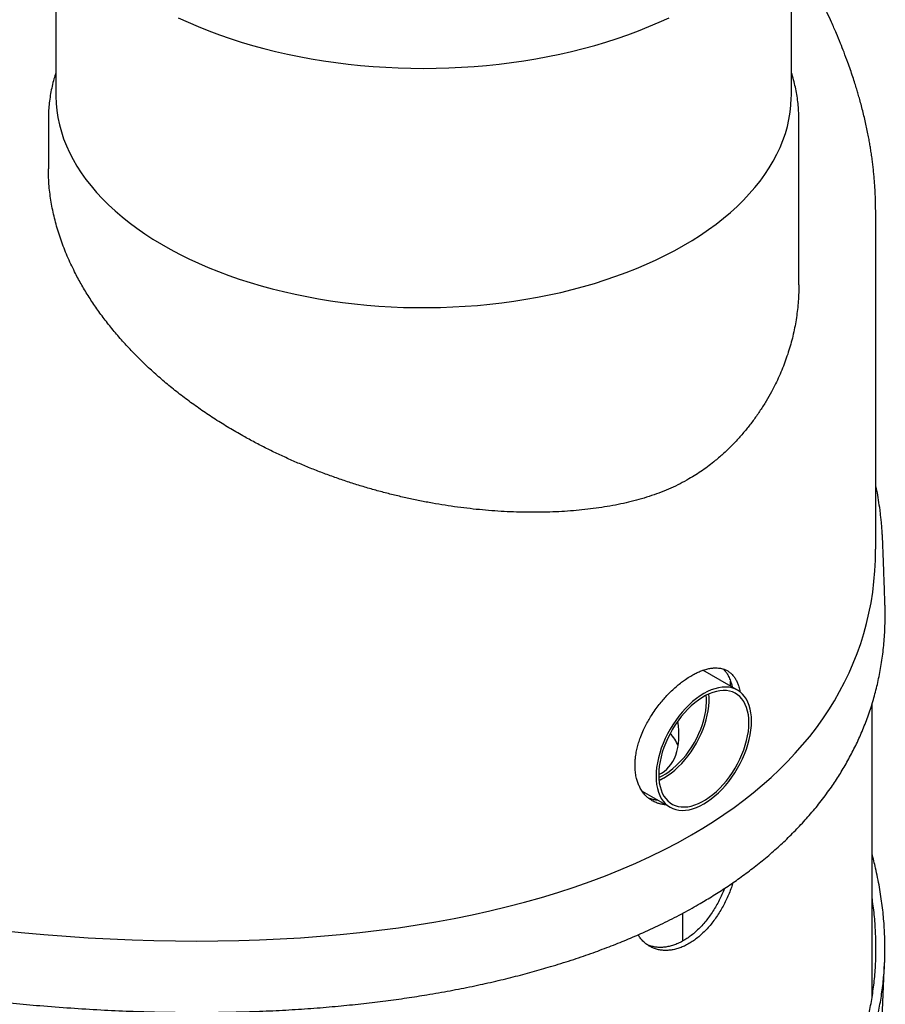
# Model space of a CAD drawing. Units: inches. Extents: x 0.3 to 10.6, y 0.4 to 8.2.
# Drawn here: x 2 to 2.6, y 2.4 to 3.1 of the extents above; entities that cross this region are included whole.
import ezdxf

# ---------------------------------------------------------------- set-up
doc = ezdxf.new("R2010")
doc.units = ezdxf.units.IN
doc.header["$MEASUREMENT"] = 0
doc.layers.add('4_IN', color=190, linetype='Continuous')

msp = doc.modelspace()

# ---------------------------------------------------------------- linework, layer by layer
at = {"color": 7, "linetype": 'Continuous', "lineweight": 25}
for p, q in [((2.02881, 3.1421), (2.02881, 3.02152)), ((2.51881, 3.02152), (2.51881, 3.1421)), ((2.02381, 3.00583), (2.02381, 2.97264)), ((2.52381, 2.89525), (2.52381, 3.00583)), ((2.57499, 2.71924), (2.57499, 2.9446)), ((2.47828, 2.6279), (2.47828, 2.63127)), ((2.57255, 2.42077), (2.57255, 2.61602)), ((2.5791, 2.40129), (2.58097, 2.4437))]:
    msp.add_line(p, q, dxfattribs=at)
at = {"color": 7, "linetype": 'Continuous', "lineweight": 25, "flags": 128}
for points in [[(2.11031, 3.07326), (2.11692, 3.07024), (2.12369, 3.06734), (2.13062, 3.06457), (2.13771, 3.06193), (2.14495, 3.05942), (2.15232, 3.05706), (2.15982, 3.05483), (2.16744, 3.05275), (2.17518, 3.05082), (2.18302, 3.04903), (2.19097, 3.04739), (2.19899, 3.0459), (2.2071, 3.04456), (2.21529, 3.04338), (2.22353, 3.04235), (2.23183, 3.04148), (2.24017, 3.04076), (2.24855, 3.04021), (2.25695, 3.03981), (2.26538, 3.03957), (2.27381, 3.03949), (2.28224, 3.03957), (2.29066, 3.03981), (2.29907, 3.04021), (2.30745, 3.04076), (2.31579, 3.04148), (2.32409, 3.04235), (2.33233, 3.04338), (2.34051, 3.04456), (2.34862, 3.0459), (2.35665, 3.04739), (2.36459, 3.04903), (2.37244, 3.05082), (2.38017, 3.05275), (2.3878, 3.05483), (2.3953, 3.05706), (2.40267, 3.05942), (2.4099, 3.06193), (2.41699, 3.06457), (2.42393, 3.06734), (2.4307, 3.07024), (2.43731, 3.07326)], [(2.02881, 3.02152), (2.02881, 3.02092), (2.02898, 3.01617), (2.02943, 3.01143), (2.03016, 3.00669), (2.03116, 3.00198), (2.03243, 2.99728), (2.03398, 2.99262), (2.0358, 2.98798), (2.03788, 2.98338), (2.04023, 2.97883), (2.04285, 2.97432), (2.04573, 2.96987), (2.04886, 2.96548), (2.05225, 2.96115), (2.05589, 2.95688), (2.05977, 2.95269), (2.0639, 2.94858), (2.06826, 2.94455), (2.07285, 2.94061), (2.07768, 2.93676), (2.08272, 2.933), (2.08798, 2.92935), (2.09345, 2.9258), (2.09912, 2.92235), (2.10499, 2.91902), (2.11105, 2.9158), (2.11729, 2.91271), (2.12371, 2.90973), (2.1303, 2.90689), (2.13705, 2.90417), (2.14396, 2.90158), (2.15101, 2.89913), (2.1582, 2.89682), (2.16552, 2.89465), (2.17297, 2.89262), (2.18053, 2.89074), (2.18819, 2.889), (2.19595, 2.88741), (2.2038, 2.88598), (2.21172, 2.8847), (2.21972, 2.88357), (2.22778, 2.8826), (2.23589, 2.88179), (2.24404, 2.88113), (2.25223, 2.88063), (2.26044, 2.88029), (2.26866, 2.88011), (2.2769, 2.88009), (2.28512, 2.88023), (2.29334, 2.88053), (2.30153, 2.88099), (2.30969, 2.88161), (2.31782, 2.88238), (2.32589, 2.88331), (2.3339, 2.8844), (2.34184, 2.88565), (2.34971, 2.88704), (2.3575, 2.88859), (2.36518, 2.89029), (2.37277, 2.89213), (2.38024, 2.89413), (2.3876, 2.89626), (2.39482, 2.89854), (2.40191, 2.90096), (2.40885, 2.90351), (2.41564, 2.90619), (2.42227, 2.90901), (2.42874, 2.91195), (2.43503, 2.91502), (2.44113, 2.9182), (2.44705, 2.92151)], [(2.44705, 2.92151), (2.45277, 2.92492), (2.45829, 2.92845), (2.4636, 2.93208), (2.4687, 2.93581), (2.47358, 2.93964), (2.47823, 2.94356), (2.48265, 2.94757), (2.48684, 2.95166), (2.49078, 2.95583), (2.49448, 2.96007), (2.49793, 2.96439), (2.50113, 2.96877), (2.50407, 2.97321), (2.50675, 2.9777), (2.50917, 2.98224), (2.51132, 2.98683), (2.51321, 2.99145), (2.51482, 2.99611), (2.51617, 3.0008), (2.51723, 3.00551), (2.51803, 3.01024), (2.51855, 3.01499), (2.51879, 3.01974), (2.51881, 3.02152)], [(2.47828, 2.63127), (2.47906, 2.6288), (2.47944, 2.62723)]]:
    msp.add_lwpolyline(points, dxfattribs=at)
at = {"color": 7, "linetype": 'Continuous', "lineweight": 25}
for start_param, end_param in [(3.299255, 5.875902), (5.875902, 6.440844)]:
    msp.add_ellipse((1.7859, 2.91358), major_axis=(0.77929, -0.25665), ratio=0.482939, start_param=start_param, end_param=end_param, dxfattribs=at)
for points, knots in [([(2.57499, 2.9446), (2.57498, 2.94655), (2.57495, 2.95028), (2.57476, 2.95539), (2.57453, 2.95979), (2.57425, 2.9638), (2.57393, 2.96763), (2.57357, 2.97131), (2.57315, 2.97495), (2.57268, 2.97869), (2.57215, 2.98246), (2.57159, 2.98603), (2.57102, 2.98947), (2.57037, 2.99307), (2.56959, 2.99706), (2.5687, 3.00133), (2.56771, 3.00572), (2.56665, 3.01013), (2.56555, 3.01444), (2.56444, 3.01851), (2.5634, 3.02219), (2.56232, 3.02581), (2.56114, 3.02966), (2.55974, 3.03397), (2.55817, 3.03861), (2.55624, 3.04408), (2.55403, 3.04996), (2.55148, 3.05643), (2.54871, 3.06309), (2.54575, 3.06982), (2.54283, 3.07616), (2.53995, 3.08217), (2.53689, 3.08831), (2.53378, 3.09431), (2.53087, 3.09971), (2.52826, 3.10442), (2.52559, 3.10912), (2.52271, 3.11406), (2.52042, 3.11791), (2.51907, 3.1201), (2.51881, 3.12053)], [0, 0, 0, 0, 0.029503, 0.056704, 0.081555, 0.104759, 0.126687, 0.147313, 0.167546, 0.188004, 0.209345, 0.228891, 0.246786, 0.266495, 0.288838, 0.313226, 0.337795, 0.362422, 0.387088, 0.410277, 0.430929, 0.449138, 0.47141, 0.496057, 0.522426, 0.550257, 0.589252, 0.623063, 0.661303, 0.703919, 0.739763, 0.771504, 0.808787, 0.847408, 0.876994, 0.904215, 0.930959, 0.960648, 0.992309, 1, 1, 1, 1]), ([(0.99068, 3.07193), (0.99064, 3.07124), (0.99038, 3.06686), (0.99049, 3.05865), (0.99102, 3.04717), (0.99223, 3.03528), (0.9941, 3.02299), (0.99649, 3.01123), (0.99926, 3.00007), (1.00231, 2.98954), (1.00586, 2.97876), (1.00995, 2.96772), (1.01459, 2.95644), (1.01981, 2.94491), (1.02563, 2.93313), (1.03206, 2.92112), (1.03914, 2.90888), (1.04684, 2.89649), (1.05516, 2.88396), (1.06411, 2.8713), (1.07375, 2.85845), (1.08417, 2.84534), (1.0954, 2.83197), (1.10746, 2.81837), (1.1203, 2.80463), (1.13394, 2.79076), (1.14829, 2.77687), (1.16334, 2.76297), (1.1791, 2.74909), (1.19564, 2.73517), (1.21308, 2.72113), (1.23143, 2.707), (1.2507, 2.69281), (1.27078, 2.67868), (1.29164, 2.66462), (1.31329, 2.65066), (1.33572, 2.63683), (1.35929, 2.62292), (1.38385, 2.60907), (1.40923, 2.59541), (1.43485, 2.58225), (1.46064, 2.5696), (1.48658, 2.55747), (1.51214, 2.54606), (1.53723, 2.53537), (1.56182, 2.52536), (1.58635, 2.51581), (1.61079, 2.50673), (1.6351, 2.49813), (1.65924, 2.48999), (1.68317, 2.48231), (1.70688, 2.47508), (1.73032, 2.46831), (1.75335, 2.46201), (1.77593, 2.45617), (1.79805, 2.45078), (1.81983, 2.44578), (1.84138, 2.44114), (1.86269, 2.43686), (1.88373, 2.43293), (1.90436, 2.42937), (1.92458, 2.42616), (1.94426, 2.4233), (1.96341, 2.42079), (1.98201, 2.41859), (2.0002, 2.41668), (2.01903, 2.41496), (2.03847, 2.41346), (2.05845, 2.41223), (2.07782, 2.41135), (2.0966, 2.41078), (2.1148, 2.41051), (2.13291, 2.41053), (2.15092, 2.41085), (2.16881, 2.41146), (2.18605, 2.41235), (2.20266, 2.4135), (2.21858, 2.41487), (2.23382, 2.41645), (2.2484, 2.41821), (2.26243, 2.42016), (2.27675, 2.42239), (2.29129, 2.42495), (2.30599, 2.42785), (2.32001, 2.43091), (2.33337, 2.43414), (2.34611, 2.4375), (2.35902, 2.44119), (2.37202, 2.44525), (2.38504, 2.44968), (2.39731, 2.45422), (2.40888, 2.45884), (2.42085, 2.464), (2.43307, 2.4697), (2.44539, 2.47598), (2.45618, 2.48195), (2.46581, 2.4877), (2.47462, 2.49333), (2.4834, 2.49933), (2.49209, 2.50573), (2.50068, 2.51254), (2.50894, 2.51966), (2.51688, 2.52707), (2.52447, 2.53478), (2.53183, 2.54296), (2.5389, 2.55162), (2.54526, 2.56027), (2.55094, 2.56884), (2.55598, 2.57729), (2.56069, 2.58615), (2.56504, 2.59544), (2.56898, 2.60516), (2.5724, 2.61512), (2.57528, 2.62532), (2.57764, 2.63576), (2.57946, 2.64663), (2.58073, 2.65795), (2.58131, 2.66934), (2.58142, 2.67791), (2.58117, 2.68254), (2.58112, 2.68348)], [0, 0, 0, 0, 0.001433, 0.009121, 0.017085, 0.025339, 0.033895, 0.042767, 0.049965, 0.057368, 0.06498, 0.072806, 0.080851, 0.089117, 0.097609, 0.106329, 0.115281, 0.12447, 0.133725, 0.143209, 0.152922, 0.162866, 0.173228, 0.183828, 0.194662, 0.205726, 0.217016, 0.228322, 0.239837, 0.251552, 0.263457, 0.27579, 0.288302, 0.300982, 0.313824, 0.326822, 0.339968, 0.353257, 0.367317, 0.381216, 0.394948, 0.408504, 0.421877, 0.435059, 0.447301, 0.459353, 0.471205, 0.482845, 0.494265, 0.505461, 0.516428, 0.527165, 0.537665, 0.547927, 0.557772, 0.567387, 0.576773, 0.585931, 0.59502, 0.603874, 0.612498, 0.620895, 0.629068, 0.63688, 0.644483, 0.651882, 0.65908, 0.667394, 0.675437, 0.683217, 0.690744, 0.698029, 0.705082, 0.712504, 0.719674, 0.726602, 0.7333, 0.739777, 0.745933, 0.751896, 0.757672, 0.763271, 0.769715, 0.77593, 0.781929, 0.787725, 0.793328, 0.79875, 0.805029, 0.811078, 0.81691, 0.82254, 0.827982, 0.834843, 0.841418, 0.847717, 0.852797, 0.858058, 0.863504, 0.86914, 0.874979, 0.881036, 0.88696, 0.893107, 0.899493, 0.906133, 0.913046, 0.919029, 0.925227, 0.931652, 0.938318, 0.945237, 0.952422, 0.959454, 0.966749, 0.974321, 0.982183, 0.990351, 0.998039, 1, 1, 1, 1]), ([(2.02881, 3.03669), (2.02836, 3.03527), (2.0274, 3.03225), (2.02623, 3.02757), (2.02524, 3.02267), (2.0245, 3.01777), (2.02403, 3.01286), (2.02381, 3.00887), (2.02383, 3.00652), (2.02384, 3.00581)], [0, 0, 0, 0, 0.140442, 0.299905, 0.458646, 0.616768, 0.774395, 0.93166, 1, 1, 1, 1]), ([(2.52378, 3.00575), (2.52379, 3.00632), (2.52382, 3.00852), (2.52362, 3.01236), (2.52318, 3.01725), (2.52247, 3.02212), (2.52153, 3.02698), (2.52031, 3.03181), (2.5194, 3.03506), (2.51882, 3.03669), (2.51881, 3.03672)], [0, 0, 0, 0, 0.054309, 0.210823, 0.36734, 0.524001, 0.68095, 0.838321, 0.99624, 1, 1, 1, 1]), ([(2.45058, 2.76594), (2.44862, 2.76484), (2.44468, 2.76265), (2.43853, 2.75975), (2.43221, 2.75713), (2.42569, 2.75479), (2.419, 2.75271), (2.41215, 2.75087), (2.40514, 2.74927), (2.39796, 2.74788), (2.39062, 2.7467), (2.38313, 2.74572), (2.37552, 2.74494), (2.36777, 2.74434), (2.35992, 2.74394), (2.35195, 2.74373), (2.34389, 2.74371), (2.33573, 2.74387), (2.32749, 2.74423), (2.31923, 2.74476), (2.31095, 2.74548), (2.30267, 2.74638), (2.29435, 2.74746), (2.28599, 2.74873), (2.27761, 2.75018), (2.26921, 2.75181), (2.2608, 2.75363), (2.25239, 2.75563), (2.244, 2.75781), (2.2356, 2.76019), (2.22722, 2.76275), (2.21886, 2.7655), (2.21056, 2.76843), (2.20231, 2.77155), (2.19413, 2.77484), (2.18603, 2.77832), (2.17802, 2.78196), (2.1701, 2.78579), (2.1623, 2.78978), (2.15399, 2.79428), (2.14523, 2.79933), (2.13608, 2.80497), (2.12717, 2.81086), (2.11852, 2.81697), (2.11015, 2.8233), (2.10207, 2.82984), (2.09431, 2.83659), (2.08689, 2.8435), (2.07984, 2.85057), (2.07316, 2.85778), (2.06685, 2.86515), (2.06091, 2.87266), (2.05537, 2.88031), (2.05023, 2.88808), (2.04551, 2.89595), (2.0408, 2.90472), (2.03627, 2.9144), (2.03213, 2.92499), (2.02879, 2.93566), (2.02627, 2.94638), (2.02459, 2.95712), (2.02387, 2.96588), (2.02384, 2.97103), (2.02383, 2.97264)], [0, 0, 0, 0, 0.013699, 0.027398, 0.041197, 0.054996, 0.06888, 0.082764, 0.096722, 0.11068, 0.124785, 0.138891, 0.153062, 0.167233, 0.181468, 0.195703, 0.210002, 0.224301, 0.238655, 0.253026, 0.267191, 0.281356, 0.295582, 0.309807, 0.324094, 0.338382, 0.35273, 0.367079, 0.381483, 0.395901, 0.410462, 0.425023, 0.439648, 0.454273, 0.468963, 0.483653, 0.498408, 0.513164, 0.527977, 0.542807, 0.561289, 0.579804, 0.598351, 0.616931, 0.635543, 0.654189, 0.672868, 0.69158, 0.710129, 0.728711, 0.747327, 0.765976, 0.784659, 0.803376, 0.822127, 0.840914, 0.86535, 0.889865, 0.91446, 0.939136, 0.963896, 0.988742, 1, 1, 1, 1]), ([(0.99926, 2.89933), (0.99842, 2.89648), (0.99656, 2.89017), (0.99435, 2.88021), (0.99251, 2.86933), (0.99125, 2.85801), (0.99062, 2.84661), (0.9906, 2.83515), (0.99117, 2.82367), (0.99236, 2.81178), (0.99423, 2.79948), (0.99661, 2.78773), (0.99938, 2.77657), (1.00242, 2.76604), (1.00597, 2.75526), (1.01005, 2.74423), (1.01468, 2.73295), (1.01989, 2.72142), (1.0257, 2.70965), (1.03213, 2.69765), (1.0392, 2.68541), (1.04688, 2.67303), (1.05519, 2.66051), (1.06413, 2.64786), (1.07376, 2.63502), (1.08416, 2.62192), (1.09537, 2.60857), (1.10742, 2.59499), (1.12024, 2.58126), (1.13386, 2.5674), (1.14819, 2.55353), (1.16322, 2.53965), (1.17896, 2.52578), (1.19547, 2.51188), (1.21289, 2.49785), (1.23121, 2.48374), (1.25046, 2.46957), (1.2705, 2.45546), (1.29134, 2.44142), (1.31296, 2.42749), (1.33535, 2.41367), (1.35889, 2.39978), (1.38341, 2.38595), (1.40876, 2.37231), (1.43434, 2.35917), (1.4601, 2.34654), (1.48601, 2.33442), (1.51153, 2.32303), (1.53659, 2.31236), (1.56114, 2.30236), (1.58565, 2.29282), (1.61006, 2.28376), (1.63434, 2.27517), (1.65845, 2.26704), (1.68236, 2.25937), (1.70604, 2.25216), (1.72946, 2.24539), (1.75246, 2.2391), (1.77502, 2.23327), (1.79712, 2.22789), (1.81889, 2.2229), (1.84043, 2.21827), (1.86172, 2.21399), (1.88274, 2.21007), (1.90337, 2.20651), (1.92358, 2.2033), (1.94325, 2.20045), (1.96239, 2.19794), (1.98099, 2.19574), (1.99917, 2.19384), (2.018, 2.19212), (2.03744, 2.19062), (2.05742, 2.1894), (2.0768, 2.18852), (2.09558, 2.18795), (2.11378, 2.18769), (2.1319, 2.18771), (2.14992, 2.18803), (2.16782, 2.18865), (2.18508, 2.18954), (2.20171, 2.19069), (2.21764, 2.19207), (2.23289, 2.19365), (2.24749, 2.19542), (2.26154, 2.19737), (2.27588, 2.19961), (2.29045, 2.20217), (2.30517, 2.20507), (2.31921, 2.20815), (2.3326, 2.21138), (2.34537, 2.21475), (2.3583, 2.21845), (2.37133, 2.22252), (2.38438, 2.22696), (2.39668, 2.23152), (2.40828, 2.23615), (2.42028, 2.24132), (2.43253, 2.24704), (2.44488, 2.25333), (2.45569, 2.25932), (2.46535, 2.26508), (2.47419, 2.27073), (2.48298, 2.27675), (2.4917, 2.28316), (2.50031, 2.28999), (2.5086, 2.29712), (2.51656, 2.30455), (2.52417, 2.31227), (2.53154, 2.32047), (2.53864, 2.32916), (2.54501, 2.33781), (2.5507, 2.3464), (2.55575, 2.35487), (2.56048, 2.36375), (2.56484, 2.37304), (2.56879, 2.38277), (2.57221, 2.39275), (2.57511, 2.40296), (2.57747, 2.41341), (2.5793, 2.42429), (2.58056, 2.43562), (2.58119, 2.44702), (2.58121, 2.45847), (2.58064, 2.46996), (2.57945, 2.48185), (2.57757, 2.49414), (2.57527, 2.50568), (2.57337, 2.51309), (2.57255, 2.51629)], [0, 0, 0, 0, 0.0055975, 0.0123979, 0.0194551, 0.0267822, 0.0343936, 0.0415561, 0.0489757, 0.0566639, 0.0646328, 0.0728946, 0.0795973, 0.08649, 0.0935769, 0.1008624, 0.1083509, 0.1160453, 0.1239487, 0.1320642, 0.1403954, 0.1489457, 0.1575574, 0.1663817, 0.175419, 0.1846702, 0.19431, 0.2041706, 0.2142484, 0.2245396, 0.2350412, 0.245557, 0.2562672, 0.2671629, 0.2782348, 0.2897052, 0.3013408, 0.3131336, 0.3250767, 0.337164, 0.3493896, 0.3617478, 0.3748223, 0.3877479, 0.400518, 0.4131253, 0.4255625, 0.4378213, 0.4492071, 0.460416, 0.4714387, 0.4822655, 0.4928877, 0.5033014, 0.5135034, 0.5234905, 0.5332589, 0.5428053, 0.5519649, 0.5609111, 0.5696445, 0.5781656, 0.5866236, 0.5948638, 0.6028899, 0.6107052, 0.6183128, 0.6255852, 0.6326635, 0.6395518, 0.6462542, 0.6539963, 0.6614866, 0.6687328, 0.6757446, 0.6825314, 0.689102, 0.6960186, 0.7027002, 0.7091575, 0.7154006, 0.721439, 0.7271791, 0.7327387, 0.7381258, 0.7433477, 0.7493583, 0.7551564, 0.760754, 0.7661621, 0.7713912, 0.7764509, 0.7823122, 0.7879583, 0.7934029, 0.7986593, 0.8037399, 0.8101452, 0.8162843, 0.8221661, 0.8269104, 0.8318226, 0.8369069, 0.8421692, 0.8476204, 0.8532746, 0.8588052, 0.8645432, 0.8705028, 0.8766995, 0.8831503, 0.8887327, 0.8945148, 0.9005084, 0.9067255, 0.9131776, 0.9198775, 0.9264337, 0.9332341, 0.9402913, 0.9476184, 0.9552298, 0.9623924, 0.9698119, 0.9775001, 0.985469, 0.9937308, 1, 1, 1, 1]), ([(2.52377, 2.89525), (2.52375, 2.89302), (2.52372, 2.8871), (2.52287, 2.87752), (2.52114, 2.86657), (2.51854, 2.8557), (2.51511, 2.84497), (2.51084, 2.83439), (2.50638, 2.82536), (2.50207, 2.8178), (2.49818, 2.81165), (2.49398, 2.80562), (2.48945, 2.79973), (2.48461, 2.794), (2.47945, 2.78846), (2.47398, 2.78315), (2.46744, 2.77746), (2.45975, 2.77153), (2.45364, 2.7678), (2.45058, 2.76594)], [0, 0, 0, 0, 0.044753, 0.118781, 0.193046, 0.267551, 0.342299, 0.417297, 0.492548, 0.539102, 0.585657, 0.632467, 0.679277, 0.726362, 0.773446, 0.820847, 0.868245, 0.933974, 1, 1, 1, 1]), ([(0.99926, 2.8732), (0.99903, 2.87192), (0.99816, 2.86692), (0.99726, 2.85801), (0.99661, 2.84672), (0.9966, 2.83537), (0.99716, 2.82399), (0.99834, 2.8122), (1.00019, 2.80001), (1.00256, 2.78834), (1.00531, 2.77727), (1.00832, 2.76682), (1.01185, 2.75611), (1.0159, 2.74516), (1.0205, 2.73395), (1.02568, 2.7225), (1.03145, 2.71081), (1.03784, 2.69888), (1.04487, 2.68672), (1.05251, 2.6744), (1.06077, 2.66195), (1.06966, 2.64937), (1.07924, 2.6366), (1.08959, 2.62357), (1.10074, 2.61029), (1.11273, 2.59677), (1.12549, 2.58311), (1.13905, 2.56932), (1.15331, 2.55551), (1.16828, 2.54169), (1.18394, 2.52788), (1.20039, 2.51404), (1.21773, 2.50008), (1.23597, 2.48603), (1.25514, 2.47191), (1.2751, 2.45786), (1.29585, 2.44388), (1.31738, 2.43), (1.33968, 2.41624), (1.36313, 2.4024), (1.38755, 2.38863), (1.4128, 2.37504), (1.43827, 2.36196), (1.46393, 2.34938), (1.48973, 2.33731), (1.51514, 2.32597), (1.5401, 2.31534), (1.56454, 2.30538), (1.58894, 2.29589), (1.61324, 2.28687), (1.63741, 2.27832), (1.66141, 2.27023), (1.68521, 2.26259), (1.70878, 2.25541), (1.73208, 2.24868), (1.75497, 2.24242), (1.77741, 2.23663), (1.79939, 2.23127), (1.82103, 2.22631), (1.84245, 2.2217), (1.86361, 2.21745), (1.88452, 2.21355), (1.90501, 2.21001), (1.92509, 2.20683), (1.94464, 2.20399), (1.96364, 2.2015), (1.98211, 2.19932), (2.00016, 2.19743), (2.01885, 2.19572), (2.03814, 2.19424), (2.05796, 2.19302), (2.07718, 2.19215), (2.0958, 2.19159), (2.11384, 2.19133), (2.13179, 2.19135), (2.14964, 2.19166), (2.16736, 2.19227), (2.18444, 2.19316), (2.20089, 2.1943), (2.21665, 2.19566), (2.23173, 2.19722), (2.24616, 2.19897), (2.26005, 2.2009), (2.27421, 2.20311), (2.28859, 2.20564), (2.30313, 2.2085), (2.31698, 2.21154), (2.33019, 2.21473), (2.34278, 2.21805), (2.35553, 2.2217), (2.36837, 2.22571), (2.38123, 2.23009), (2.39335, 2.23457), (2.40478, 2.23914), (2.41659, 2.24423), (2.42866, 2.24986), (2.44082, 2.25605), (2.45146, 2.26195), (2.46097, 2.26763), (2.46967, 2.27318), (2.47833, 2.27911), (2.48692, 2.28542), (2.4954, 2.29215), (2.50356, 2.29917), (2.5114, 2.30649), (2.5189, 2.31411), (2.52617, 2.32219), (2.53317, 2.33075), (2.53945, 2.33929), (2.54506, 2.34777), (2.55005, 2.35613), (2.55472, 2.36489), (2.55902, 2.37407), (2.56293, 2.38369), (2.56631, 2.39355), (2.56917, 2.40365), (2.57151, 2.41399), (2.57332, 2.42475), (2.57457, 2.43597), (2.57519, 2.44726), (2.57522, 2.45861), (2.57463, 2.46999), (2.57375, 2.47954), (2.57284, 2.48529), (2.57255, 2.48712)], [0, 0, 0, 0, 0.00261, 0.010192, 0.018072, 0.025489, 0.033175, 0.041143, 0.049404, 0.057971, 0.064923, 0.072075, 0.079429, 0.086991, 0.094766, 0.102756, 0.110965, 0.119395, 0.128052, 0.136937, 0.145888, 0.155061, 0.164457, 0.174076, 0.184102, 0.194358, 0.204841, 0.215547, 0.226473, 0.237415, 0.24856, 0.259899, 0.271422, 0.283361, 0.295472, 0.307747, 0.320179, 0.332761, 0.345488, 0.358354, 0.371965, 0.38542, 0.398713, 0.411837, 0.424782, 0.437542, 0.449392, 0.461057, 0.472528, 0.483794, 0.494847, 0.505681, 0.516294, 0.526682, 0.536842, 0.546769, 0.556293, 0.565594, 0.574672, 0.583528, 0.592317, 0.600878, 0.609215, 0.617331, 0.625231, 0.63278, 0.640127, 0.647274, 0.654228, 0.662257, 0.670024, 0.677535, 0.684801, 0.691831, 0.698635, 0.705796, 0.71271, 0.71939, 0.725847, 0.732089, 0.738021, 0.743765, 0.749328, 0.75472, 0.760923, 0.766905, 0.772679, 0.778255, 0.783645, 0.788859, 0.794897, 0.800712, 0.806318, 0.81173, 0.816959, 0.823553, 0.829872, 0.835923, 0.840804, 0.845859, 0.851093, 0.85651, 0.862121, 0.867943, 0.873638, 0.879548, 0.885689, 0.892075, 0.898726, 0.904484, 0.910449, 0.916635, 0.923054, 0.929718, 0.93664, 0.943417, 0.950449, 0.957749, 0.965331, 0.97321, 0.980628, 0.988314, 0.996281, 1, 1, 1, 1]), ([(0.99279, 2.78827), (0.99288, 2.78598), (0.99314, 2.77974), (0.99425, 2.76942), (0.99609, 2.75715), (0.99847, 2.74543), (1.00123, 2.73429), (1.00426, 2.72379), (1.0078, 2.71303), (1.01188, 2.70203), (1.0165, 2.69077), (1.0217, 2.67927), (1.0275, 2.66752), (1.03391, 2.65554), (1.04097, 2.64333), (1.04864, 2.63097), (1.05693, 2.61847), (1.06585, 2.60584), (1.07547, 2.59302), (1.08586, 2.57994), (1.09705, 2.56662), (1.10908, 2.55305), (1.12188, 2.53934), (1.13548, 2.52551), (1.14979, 2.51165), (1.1648, 2.49779), (1.18051, 2.48395), (1.19701, 2.47006), (1.2144, 2.45605), (1.2327, 2.44196), (1.25192, 2.42781), (1.27194, 2.41371), (1.29275, 2.3997), (1.31434, 2.38578), (1.33671, 2.37198), (1.36021, 2.35811), (1.38471, 2.34429), (1.41002, 2.33067), (1.43557, 2.31755), (1.4613, 2.30493), (1.48717, 2.29283), (1.51265, 2.28146), (1.53769, 2.27079), (1.56221, 2.26081), (1.58668, 2.25129), (1.61105, 2.24224), (1.6353, 2.23366), (1.65937, 2.22554), (1.68325, 2.21788), (1.7069, 2.21068), (1.73028, 2.20393), (1.75325, 2.19765), (1.77577, 2.19183), (1.79783, 2.18645), (1.81956, 2.18147), (1.84106, 2.17684), (1.86231, 2.17258), (1.8833, 2.16866), (1.90388, 2.16511), (1.92405, 2.16191), (1.94368, 2.15906), (1.96278, 2.15656), (1.98134, 2.15437), (1.99948, 2.15247), (2.01827, 2.15075), (2.03765, 2.14926), (2.05759, 2.14804), (2.07691, 2.14716), (2.09565, 2.14659), (2.1138, 2.14633), (2.13187, 2.14636), (2.14984, 2.14667), (2.16768, 2.14729), (2.18488, 2.14818), (2.20145, 2.14932), (2.21733, 2.1507), (2.23253, 2.15227), (2.24707, 2.15403), (2.26108, 2.15598), (2.27536, 2.15821), (2.28987, 2.16076), (2.30453, 2.16365), (2.31852, 2.16672), (2.33185, 2.16993), (2.34456, 2.17328), (2.35743, 2.17697), (2.3704, 2.18102), (2.38339, 2.18545), (2.39564, 2.18998), (2.40719, 2.19459), (2.41913, 2.19973), (2.43132, 2.20543), (2.44361, 2.21169), (2.45437, 2.21765), (2.46398, 2.22339), (2.47278, 2.229), (2.48153, 2.23499), (2.49021, 2.24137), (2.49878, 2.24817), (2.50703, 2.25527), (2.51495, 2.26266), (2.52252, 2.27035), (2.52986, 2.27851), (2.53693, 2.28716), (2.54327, 2.29578), (2.54894, 2.30433), (2.55397, 2.31277), (2.55868, 2.32161), (2.56302, 2.33087), (2.56696, 2.34057), (2.57037, 2.35051), (2.57325, 2.36069), (2.57561, 2.3711), (2.57742, 2.38194), (2.57861, 2.39206), (2.5789, 2.39856), (2.57903, 2.40129)], [0, 0, 0, 0, 0.004888, 0.013349, 0.02212, 0.031214, 0.038592, 0.046181, 0.053983, 0.062005, 0.070251, 0.078724, 0.087428, 0.096366, 0.105542, 0.11496, 0.124446, 0.134167, 0.144122, 0.154314, 0.164934, 0.175799, 0.186902, 0.198242, 0.209813, 0.2214, 0.233202, 0.245209, 0.25741, 0.27005, 0.282873, 0.295869, 0.309031, 0.322351, 0.335825, 0.349444, 0.363854, 0.378098, 0.392172, 0.406065, 0.419771, 0.433281, 0.445828, 0.45818, 0.470326, 0.482256, 0.493961, 0.505435, 0.516676, 0.52768, 0.538442, 0.548959, 0.55905, 0.568905, 0.578526, 0.587912, 0.597228, 0.606303, 0.615143, 0.623749, 0.632127, 0.640134, 0.647928, 0.655511, 0.66289, 0.671413, 0.679657, 0.687632, 0.695349, 0.702817, 0.710046, 0.717655, 0.725005, 0.732108, 0.738974, 0.745614, 0.751926, 0.758039, 0.763961, 0.769701, 0.776307, 0.78268, 0.788831, 0.794773, 0.800518, 0.806077, 0.812515, 0.818717, 0.824697, 0.83047, 0.83605, 0.843084, 0.849826, 0.856285, 0.861494, 0.866888, 0.872472, 0.878251, 0.884238, 0.890448, 0.896523, 0.902825, 0.909372, 0.91618, 0.923268, 0.929403, 0.935757, 0.942345, 0.949179, 0.956272, 0.963639, 0.970848, 0.978327, 0.986089, 0.994149, 1, 1, 1, 1]), ([(2.58118, 2.68348), (2.58111, 2.68528), (2.58099, 2.68865), (2.58081, 2.69339), (2.58066, 2.69748), (2.58054, 2.70094), (2.58043, 2.70387), (2.58027, 2.70831), (2.58011, 2.71246), (2.57997, 2.71632), (2.57991, 2.71801), (2.57986, 2.71941), (2.57981, 2.7206), (2.57978, 2.72157), (2.57973, 2.72287), (2.57965, 2.72463), (2.57954, 2.72685), (2.57941, 2.72933), (2.57923, 2.73207), (2.57899, 2.73509), (2.57869, 2.73833), (2.57832, 2.74169), (2.57776, 2.74624), (2.57695, 2.75182), (2.57599, 2.75757), (2.57526, 2.76108), (2.57499, 2.76241)], [0, 0, 0, 0, 0.058911, 0.110803, 0.155677, 0.193533, 0.224371, 0.251971, 0.339229, 0.360764, 0.378192, 0.39158, 0.40142, 0.409506, 0.418375, 0.439267, 0.464908, 0.495707, 0.532845, 0.575938, 0.62522, 0.678989, 0.732529, 0.836281, 0.937999, 1, 1, 1, 1]), ([(1.00452, 2.72231), (1.00462, 2.72183), (1.00484, 2.72079), (1.00519, 2.7192), (1.0056, 2.7174), (1.00607, 2.71534), (1.00661, 2.71302), (1.00727, 2.7103), (1.00798, 2.70749), (1.00871, 2.70468), (1.00935, 2.70228), (1.00989, 2.70029), (1.0104, 2.69845), (1.01095, 2.69653), (1.01157, 2.69439), (1.0122, 2.69223), (1.01279, 2.69027), (1.01334, 2.68847), (1.0139, 2.68667), (1.01452, 2.68472), (1.01522, 2.68256), (1.01595, 2.68035), (1.01728, 2.67636), (1.01949, 2.67002), (1.02241, 2.66219), (1.02567, 2.65394), (1.02903, 2.64586), (1.03263, 2.63771), (1.03646, 2.62943), (1.04049, 2.62113), (1.04509, 2.61212), (1.04969, 2.60352), (1.0545, 2.59492), (1.05916, 2.5869), (1.06368, 2.57943), (1.0678, 2.57281), (1.07174, 2.56667), (1.07517, 2.56146), (1.07811, 2.55707), (1.08061, 2.55341), (1.08309, 2.54982), (1.08543, 2.54649), (1.08774, 2.54324), (1.09012, 2.53993), (1.0925, 2.53667), (1.09478, 2.53359), (1.09707, 2.53053), (1.09952, 2.52729), (1.10206, 2.52398), (1.10497, 2.52022), (1.10836, 2.51591), (1.11231, 2.51099), (1.11578, 2.50673), (1.11858, 2.50335), (1.12054, 2.50101), (1.12223, 2.499), (1.1238, 2.49714), (1.12547, 2.49519), (1.12736, 2.49299), (1.12959, 2.49041), (1.13203, 2.48762), (1.13466, 2.48465), (1.13724, 2.48175), (1.13976, 2.47896), (1.14226, 2.47621), (1.14471, 2.47354), (1.1471, 2.47096), (1.14919, 2.46872), (1.15114, 2.46665), (1.15312, 2.46456), (1.15532, 2.46225), (1.1578, 2.45967), (1.16051, 2.45688), (1.16344, 2.45388), (1.16648, 2.45081), (1.1696, 2.44769), (1.17267, 2.44465), (1.17565, 2.44172), (1.17864, 2.43882), (1.18161, 2.43596), (1.1846, 2.43311), (1.18739, 2.43047), (1.18991, 2.42811), (1.19207, 2.4261), (1.19399, 2.42431), (1.19591, 2.42254), (1.198, 2.42063), (1.20032, 2.41852), (1.20285, 2.41624), (1.20565, 2.41372), (1.20871, 2.411), (1.21186, 2.40822), (1.21486, 2.4056), (1.2176, 2.40322), (1.22018, 2.401), (1.22275, 2.3988), (1.22534, 2.3966), (1.22793, 2.39441), (1.23064, 2.39214), (1.23365, 2.38963), (1.23722, 2.38668), (1.24103, 2.38356), (1.2447, 2.38059), (1.24781, 2.3781), (1.25044, 2.376), (1.25251, 2.37436), (1.25424, 2.373), (1.25591, 2.37168), (1.25799, 2.37005), (1.26046, 2.36813), (1.26314, 2.36605), (1.26585, 2.36397), (1.26845, 2.36198), (1.27084, 2.36016), (1.27287, 2.35863), (1.27453, 2.35738), (1.27597, 2.3563), (1.2774, 2.35523), (1.27946, 2.35369), (1.28234, 2.35156), (1.28614, 2.34877), (1.29053, 2.34557), (1.29544, 2.34203), (1.30062, 2.33834), (1.30574, 2.33473), (1.3105, 2.33141), (1.31484, 2.32842), (1.31875, 2.32574), (1.32238, 2.32328), (1.32583, 2.32095), (1.32926, 2.31866), (1.3328, 2.31631), (1.33669, 2.31374), (1.34103, 2.31091), (1.34577, 2.30784), (1.35077, 2.30464), (1.35599, 2.30133), (1.36143, 2.29791), (1.36691, 2.29452), (1.37233, 2.2912), (1.37739, 2.28812), (1.38209, 2.2853), (1.38632, 2.28278), (1.3903, 2.28043), (1.3947, 2.27785), (1.39989, 2.27484), (1.40603, 2.27132), (1.41274, 2.26752), (1.41993, 2.26351), (1.42758, 2.25929), (1.43557, 2.25496), (1.44253, 2.25125), (1.44828, 2.24822), (1.45277, 2.24587), (1.4572, 2.24358), (1.46145, 2.2414), (1.46538, 2.23939), (1.46889, 2.23762), (1.47202, 2.23605), (1.4751, 2.23451), (1.47847, 2.23284), (1.48239, 2.2309), (1.48679, 2.22875), (1.49143, 2.2265), (1.4961, 2.22426), (1.50073, 2.22205), (1.50529, 2.2199), (1.50933, 2.21801), (1.51267, 2.21646), (1.51514, 2.21532), (1.51705, 2.21445), (1.5184, 2.21382), (1.5197, 2.21323), (1.5212, 2.21255), (1.52379, 2.21137), (1.52744, 2.20972), (1.53215, 2.20761), (1.53743, 2.20527), (1.54322, 2.20273), (1.54969, 2.19992), (1.55688, 2.19685), (1.56477, 2.19352), (1.57339, 2.18995), (1.58274, 2.18615), (1.59287, 2.18211), (1.604, 2.17777), (1.61617, 2.17314), (1.62941, 2.16823), (1.64354, 2.16315), (1.65858, 2.15792), (1.67453, 2.15256), (1.69138, 2.14712), (1.7078, 2.14202), (1.72366, 2.1373), (1.73881, 2.13296), (1.75452, 2.12864), (1.77077, 2.12435), (1.78757, 2.12013), (1.8048, 2.11602), (1.82207, 2.11212), (1.83896, 2.10852), (1.85512, 2.10527), (1.87054, 2.10235), (1.88522, 2.09974), (1.89916, 2.09741), (1.91236, 2.09534), (1.92518, 2.09346), (1.9376, 2.09176), (1.94957, 2.09025), (1.96065, 2.08895), (1.97087, 2.08784), (1.98025, 2.08689), (1.9888, 2.08609), (1.99653, 2.08542), (2.00339, 2.08487), (2.00941, 2.08442), (2.0149, 2.08403), (2.02027, 2.08368), (2.02595, 2.08333), (2.03199, 2.08299), (2.03841, 2.08267), (2.04372, 2.08243), (2.04789, 2.08226), (2.05098, 2.08214), (2.05456, 2.08202), (2.05882, 2.08188), (2.06362, 2.08175), (2.06876, 2.08163), (2.074, 2.08154), (2.07888, 2.08147), (2.0834, 2.08143), (2.08735, 2.08141), (2.09089, 2.0814), (2.09352, 2.08141), (2.09537, 2.08142), (2.09681, 2.08142), (2.09857, 2.08143), (2.10094, 2.08145), (2.10389, 2.08149), (2.10856, 2.08155), (2.11445, 2.08167), (2.12095, 2.08184), (2.12648, 2.08202), (2.1311, 2.08219), (2.1351, 2.08236), (2.13811, 2.0825), (2.14028, 2.08261), (2.14175, 2.08268), (2.14302, 2.08275), (2.14427, 2.08281), (2.14587, 2.0829), (2.14821, 2.08303), (2.1523, 2.08327), (2.15753, 2.08361), (2.16327, 2.08402), (2.16786, 2.08438), (2.17151, 2.08468), (2.1744, 2.08492), (2.177, 2.08515), (2.1795, 2.08538), (2.1822, 2.08564), (2.18544, 2.08595), (2.18914, 2.08633), (2.19304, 2.08675), (2.19712, 2.0872), (2.20122, 2.08768), (2.20521, 2.08817), (2.20878, 2.08862), (2.2123, 2.08908), (2.21622, 2.08961), (2.22046, 2.09021), (2.22472, 2.09083), (2.22872, 2.09144), (2.23251, 2.09203), (2.23599, 2.0926), (2.2391, 2.09312), (2.24214, 2.09364), (2.24561, 2.09424), (2.24969, 2.09498), (2.25413, 2.09581), (2.25852, 2.09666), (2.26271, 2.0975), (2.26723, 2.09843), (2.27255, 2.09956), (2.2787, 2.10093), (2.28494, 2.10238), (2.29073, 2.10379), (2.29603, 2.10513), (2.3022, 2.10674), (2.30937, 2.10869), (2.31629, 2.11068), (2.32195, 2.11238), (2.32665, 2.11383), (2.3321, 2.11557), (2.33813, 2.11756), (2.3443, 2.11968), (2.35014, 2.12177), (2.356, 2.12393), (2.3614, 2.12601), (2.36621, 2.12791), (2.37009, 2.12949), (2.37364, 2.13097), (2.37705, 2.13241), (2.38039, 2.13386), (2.38334, 2.13517), (2.38591, 2.13633), (2.38832, 2.13743), (2.39104, 2.13869), (2.39398, 2.14008), (2.39686, 2.14147), (2.39957, 2.1428), (2.40228, 2.14415), (2.40514, 2.1456), (2.40801, 2.14708), (2.41061, 2.14845), (2.41297, 2.14971), (2.41556, 2.15112), (2.4186, 2.1528), (2.42194, 2.15469), (2.42516, 2.15655), (2.42916, 2.15891), (2.43433, 2.16205), (2.4415, 2.16659), (2.44891, 2.17155), (2.45629, 2.17677), (2.46281, 2.18161), (2.46903, 2.18647), (2.47466, 2.19108), (2.47949, 2.1952), (2.48394, 2.19915), (2.48814, 2.20301), (2.49231, 2.20699), (2.49644, 2.21109), (2.49972, 2.21446), (2.50237, 2.21728), (2.50439, 2.21946), (2.50654, 2.22185), (2.50858, 2.22415), (2.51029, 2.22613), (2.51184, 2.22796), (2.51346, 2.22989), (2.51512, 2.2319), (2.51656, 2.2337), (2.51769, 2.23512), (2.51874, 2.23646), (2.51996, 2.23804), (2.52139, 2.23992), (2.52285, 2.24187), (2.52415, 2.24365), (2.52534, 2.24529), (2.52655, 2.247), (2.52788, 2.2489), (2.52943, 2.25116), (2.53103, 2.25355), (2.53262, 2.25599), (2.53409, 2.25829), (2.5355, 2.26056), (2.53708, 2.26314), (2.53886, 2.26615), (2.54099, 2.26986), (2.5432, 2.27388), (2.54536, 2.27797), (2.54753, 2.28227), (2.54951, 2.2864), (2.55174, 2.29124), (2.55396, 2.29635), (2.55599, 2.30136), (2.55784, 2.30617), (2.55959, 2.31098), (2.56124, 2.31584), (2.56271, 2.32047), (2.56385, 2.3243), (2.56487, 2.32788), (2.56578, 2.33125), (2.56662, 2.33456), (2.56738, 2.3377), (2.56792, 2.34002), (2.56835, 2.34196), (2.56872, 2.34366), (2.56903, 2.34515), (2.56922, 2.34609), (2.56927, 2.34635)], [0, 0, 0, 0, 0.000865, 0.001883, 0.002865, 0.004121, 0.005626, 0.007079, 0.009082, 0.010756, 0.012219, 0.013495, 0.014428, 0.015612, 0.017033, 0.0184, 0.019607, 0.020671, 0.021751, 0.022969, 0.024324, 0.025793, 0.027114, 0.031824, 0.03777, 0.042044, 0.047673, 0.053412, 0.058004, 0.06401, 0.069958, 0.07613, 0.081491, 0.087604, 0.092721, 0.097104, 0.101538, 0.105741, 0.108216, 0.110961, 0.113631, 0.115972, 0.118192, 0.120733, 0.123203, 0.125352, 0.12751, 0.129978, 0.13254, 0.134896, 0.138372, 0.142221, 0.14601, 0.148078, 0.14992, 0.151354, 0.152685, 0.154185, 0.155853, 0.157781, 0.160151, 0.162326, 0.16472, 0.166921, 0.168884, 0.171191, 0.173232, 0.174991, 0.176513, 0.178165, 0.179988, 0.182046, 0.184355, 0.186721, 0.189293, 0.191803, 0.194327, 0.196732, 0.198999, 0.201474, 0.203829, 0.206066, 0.208052, 0.209745, 0.211112, 0.212539, 0.214207, 0.215947, 0.217886, 0.220022, 0.222353, 0.224853, 0.227155, 0.229109, 0.231011, 0.232925, 0.234846, 0.236753, 0.238655, 0.240818, 0.243368, 0.246464, 0.249106, 0.251297, 0.253159, 0.254752, 0.255725, 0.256833, 0.25831, 0.260146, 0.262069, 0.263972, 0.265856, 0.267535, 0.268961, 0.270097, 0.270987, 0.271952, 0.273059, 0.275273, 0.277888, 0.280885, 0.284264, 0.287901, 0.291371, 0.294592, 0.297444, 0.300029, 0.302357, 0.30463, 0.306849, 0.309098, 0.311552, 0.314462, 0.317533, 0.320743, 0.324088, 0.327556, 0.331134, 0.334501, 0.33779, 0.34067, 0.343297, 0.345697, 0.348071, 0.351473, 0.355275, 0.359371, 0.363742, 0.368363, 0.373227, 0.378131, 0.380821, 0.383477, 0.386097, 0.388651, 0.390975, 0.393009, 0.394797, 0.396456, 0.398388, 0.400678, 0.403286, 0.406014, 0.408704, 0.411356, 0.41397, 0.416528, 0.418261, 0.419666, 0.420743, 0.421493, 0.421971, 0.42294, 0.424049, 0.426375, 0.429142, 0.432039, 0.435299, 0.438918, 0.442915, 0.447337, 0.452095, 0.457261, 0.462833, 0.468805, 0.475515, 0.482658, 0.490228, 0.498217, 0.506616, 0.515417, 0.524609, 0.532099, 0.539817, 0.547758, 0.555914, 0.564279, 0.572844, 0.58146, 0.589689, 0.597508, 0.604923, 0.611942, 0.618572, 0.624821, 0.630696, 0.636735, 0.642337, 0.647513, 0.65227, 0.656615, 0.660602, 0.66418, 0.667357, 0.670136, 0.672544, 0.674981, 0.677606, 0.680414, 0.683361, 0.686488, 0.68777, 0.689121, 0.69076, 0.69272, 0.694996, 0.697392, 0.699799, 0.702216, 0.704122, 0.706014, 0.707658, 0.708987, 0.709639, 0.710199, 0.710971, 0.712057, 0.713456, 0.71503, 0.718477, 0.72154, 0.723953, 0.726068, 0.727892, 0.72944, 0.730201, 0.730872, 0.731455, 0.731948, 0.73258, 0.733652, 0.735164, 0.738198, 0.740827, 0.743055, 0.744511, 0.745833, 0.747028, 0.748094, 0.749267, 0.750754, 0.752547, 0.754366, 0.756132, 0.758164, 0.760033, 0.761634, 0.763096, 0.764902, 0.767057, 0.768967, 0.770816, 0.772606, 0.774239, 0.775659, 0.776938, 0.778472, 0.780512, 0.782635, 0.784687, 0.786665, 0.788521, 0.791046, 0.794162, 0.797234, 0.799901, 0.802411, 0.804815, 0.808741, 0.812741, 0.814838, 0.816998, 0.819602, 0.82284, 0.825905, 0.828773, 0.831576, 0.834716, 0.836963, 0.838919, 0.840672, 0.842428, 0.844196, 0.845881, 0.847051, 0.848231, 0.849684, 0.851353, 0.852909, 0.854306, 0.855713, 0.857283, 0.858954, 0.860394, 0.861568, 0.862851, 0.864697, 0.866631, 0.868476, 0.870163, 0.873464, 0.877407, 0.882763, 0.886789, 0.890985, 0.895089, 0.898795, 0.902146, 0.904855, 0.908015, 0.911007, 0.913859, 0.917144, 0.918432, 0.919969, 0.921847, 0.923544, 0.92488, 0.925996, 0.927366, 0.928927, 0.930204, 0.9311, 0.931866, 0.932943, 0.934325, 0.935697, 0.936899, 0.937915, 0.938999, 0.940293, 0.941702, 0.943486, 0.945007, 0.94649, 0.947983, 0.949409, 0.951489, 0.953772, 0.956498, 0.959135, 0.961433, 0.964339, 0.967003, 0.970466, 0.973686, 0.976132, 0.979183, 0.982339, 0.984739, 0.987407, 0.989183, 0.991084, 0.993346, 0.994997, 0.996583, 0.997406, 0.998377, 0.999553, 1, 1, 1, 1]), ([(2.43515, 2.54888), (2.43488, 2.54889), (2.43375, 2.54893), (2.43185, 2.5493), (2.42926, 2.55003), (2.42677, 2.55115), (2.42446, 2.5526), (2.42249, 2.55422), (2.42062, 2.55619), (2.41893, 2.5585), (2.4175, 2.56112), (2.41643, 2.56373), (2.41556, 2.56668), (2.41496, 2.56984), (2.41466, 2.57322), (2.41464, 2.57648), (2.41489, 2.58002), (2.41543, 2.58373), (2.41628, 2.58749), (2.4173, 2.59102), (2.41862, 2.59476), (2.42023, 2.59858), (2.42209, 2.60236), (2.42401, 2.60582), (2.42622, 2.6094), (2.42867, 2.61296), (2.43133, 2.61643), (2.43389, 2.61948), (2.4367, 2.62254), (2.43963, 2.62543), (2.44269, 2.62816), (2.44555, 2.63046), (2.44856, 2.63266), (2.45159, 2.6346), (2.45463, 2.63628), (2.45739, 2.63758), (2.46024, 2.63868), (2.46307, 2.6395), (2.46577, 2.63998), (2.46817, 2.64014), (2.47057, 2.64004), (2.47289, 2.63959), (2.47503, 2.63881), (2.47685, 2.6378), (2.47862, 2.63645), (2.48023, 2.63475), (2.48164, 2.6327), (2.48275, 2.63057), (2.4837, 2.62806), (2.48435, 2.62585), (2.48461, 2.62429), (2.48468, 2.62388)], [0, 0, 0, 0, 0.005856, 0.025249, 0.044641, 0.06876, 0.089671, 0.10917, 0.128668, 0.15287, 0.173857, 0.194218, 0.213009, 0.23707, 0.257934, 0.277396, 0.296858, 0.320773, 0.341508, 0.360842, 0.380177, 0.404168, 0.424968, 0.444359, 0.46375, 0.487921, 0.508879, 0.529207, 0.547966, 0.572141, 0.593106, 0.613445, 0.632217, 0.656214, 0.677023, 0.696431, 0.715839, 0.739754, 0.760488, 0.77982, 0.799151, 0.823205, 0.844059, 0.863502, 0.882945, 0.907145, 0.92813, 0.948486, 0.967272, 0.991398, 1, 1, 1, 1]), ([(2.47329, 2.63938), (2.47363, 2.63907), (2.47453, 2.63826), (2.47578, 2.63659), (2.47688, 2.6347), (2.4777, 2.63291), (2.47808, 2.63182), (2.47828, 2.63127)], [0, 0, 0, 0, 0.15631, 0.415422, 0.674532, 0.837029, 1, 1, 1, 1]), ([(2.42982, 2.55196), (2.42935, 2.55199), (2.42796, 2.55207), (2.4259, 2.5525), (2.42438, 2.55305), (2.42369, 2.5533)], [0, 0, 0, 0, 0.217242, 0.642046, 1, 1, 1, 1]), ([(2.47993, 2.49703), (2.47958, 2.49594), (2.4788, 2.49353), (2.47737, 2.48985), (2.47569, 2.486), (2.47382, 2.48225), (2.47177, 2.47856), (2.46955, 2.47503), (2.46719, 2.47167), (2.46468, 2.4685), (2.46202, 2.46552), (2.45926, 2.46279), (2.45642, 2.46035), (2.45353, 2.45819), (2.45056, 2.45631), (2.44756, 2.45475), (2.44457, 2.45352), (2.44161, 2.45261), (2.43866, 2.45203), (2.43576, 2.45178), (2.43296, 2.45187), (2.43026, 2.45227), (2.42767, 2.45301), (2.42522, 2.45408), (2.42295, 2.45545), (2.42086, 2.45711), (2.41898, 2.45909), (2.41762, 2.46083), (2.41698, 2.462), (2.41681, 2.46231)], [0, 0, 0, 0, 0.031522, 0.070113, 0.107903, 0.145693, 0.184017, 0.222896, 0.260575, 0.298518, 0.337293, 0.376359, 0.414105, 0.45185, 0.490142, 0.529001, 0.566498, 0.603995, 0.642026, 0.680608, 0.718196, 0.755785, 0.793902, 0.832566, 0.870443, 0.90832, 0.946737, 0.985713, 1, 1, 1, 1]), ([(2.47427, 2.49316), (2.47411, 2.49274), (2.47346, 2.49102), (2.47213, 2.48806), (2.47028, 2.4843), (2.46823, 2.48062), (2.46601, 2.47708), (2.46365, 2.47372), (2.46115, 2.47056), (2.45849, 2.46757), (2.45572, 2.46484), (2.45289, 2.46239), (2.45, 2.46024), (2.44703, 2.45836), (2.44403, 2.45679), (2.44104, 2.45556), (2.43808, 2.45466), (2.43513, 2.45407), (2.43223, 2.45382), (2.42942, 2.45391), (2.42673, 2.45433), (2.42445, 2.45494), (2.42314, 2.45554), (2.42263, 2.45578)], [0, 0, 0, 0, 0.016361, 0.066071, 0.115781, 0.166194, 0.217335, 0.266905, 0.316821, 0.367833, 0.419227, 0.468877, 0.518527, 0.568896, 0.62001, 0.669325, 0.71864, 0.768657, 0.819398, 0.868835, 0.918272, 0.968404, 1, 1, 1, 1])]:
    msp.add_open_spline(points, degree=3, knots=knots, dxfattribs=at)
at = {"layer": '4_IN', "linetype": 'Continuous', "lineweight": 25}
for p, q in [((2.48298, 2.62519), (2.4599, 2.63851)), ((2.41942, 2.55796), (2.43799, 2.54724)), ((2.44642, 2.45809), (2.44642, 2.47663))]:
    msp.add_line(p, q, dxfattribs=at)
at = {"layer": '4_IN', "linetype": 'Continuous', "lineweight": 25, "flags": 128}
for points in [[(2.42866, 2.56785), (2.42876, 2.56502), (2.42906, 2.56232), (2.42954, 2.55978), (2.43022, 2.55739), (2.43109, 2.55518), (2.43213, 2.55317), (2.43335, 2.55135), (2.43474, 2.54976), (2.43629, 2.54838), (2.43798, 2.54724), (2.43982, 2.54634), (2.44178, 2.54569), (2.44386, 2.54529), (2.44604, 2.54514), (2.44831, 2.54524), (2.45065, 2.54559), (2.45306, 2.5462), (2.45551, 2.54705), (2.45799, 2.54814), (2.46048, 2.54947), (2.46298, 2.55102), (2.46546, 2.5528), (2.46791, 2.55477), (2.47032, 2.55695), (2.47266, 2.5593), (2.47493, 2.56181), (2.47711, 2.56448), (2.47919, 2.56729), (2.48115, 2.5702), (2.48298, 2.57322), (2.48468, 2.57632), (2.48623, 2.57948), (2.48762, 2.58268), (2.48884, 2.5859), (2.48988, 2.58912), (2.49075, 2.59233), (2.49143, 2.5955), (2.49191, 2.59861), (2.49221, 2.60164), (2.4923, 2.60458), (2.49221, 2.60741), (2.49191, 2.61011), (2.49143, 2.61265), (2.49075, 2.61504), (2.48988, 2.61725), (2.48884, 2.61926), (2.48762, 2.62108), (2.48623, 2.62267), (2.48468, 2.62405), (2.48298, 2.62519), (2.48115, 2.62609), (2.47919, 2.62674), (2.47711, 2.62714), (2.47493, 2.62729), (2.47266, 2.62719), (2.47032, 2.62684), (2.46791, 2.62623), (2.46546, 2.62538), (2.46298, 2.62429), (2.46048, 2.62296), (2.45799, 2.6214), (2.45551, 2.61963), (2.45306, 2.61766), (2.45065, 2.61548), (2.44831, 2.61313), (2.44604, 2.61061), (2.44386, 2.60795), (2.44178, 2.60514), (2.43982, 2.60223), (2.43798, 2.59921), (2.43629, 2.59611), (2.43474, 2.59295), (2.43335, 2.58975), (2.43213, 2.58653), (2.43109, 2.58331), (2.43022, 2.5801), (2.42954, 2.57693), (2.42906, 2.57382), (2.42876, 2.57079), (2.42866, 2.56785)], [(2.43043, 2.56887), (2.43053, 2.56613), (2.43082, 2.56352), (2.43131, 2.56107), (2.43198, 2.55877), (2.43284, 2.55665), (2.43387, 2.55473), (2.43508, 2.553), (2.43646, 2.5515), (2.43799, 2.55022), (2.43967, 2.54917), (2.44148, 2.54836), (2.44341, 2.5478), (2.44546, 2.54749), (2.4476, 2.54742), (2.44983, 2.54761), (2.45212, 2.54806), (2.45447, 2.54874), (2.45686, 2.54967), (2.45927, 2.55084), (2.46169, 2.55224), (2.46411, 2.55386), (2.4665, 2.55568), (2.46885, 2.55771), (2.47114, 2.55992), (2.47337, 2.5623), (2.47551, 2.56484), (2.47756, 2.56751), (2.47949, 2.57031), (2.4813, 2.5732), (2.48298, 2.57619), (2.48451, 2.57924), (2.48588, 2.58233), (2.48709, 2.58545), (2.48813, 2.58857), (2.48899, 2.59168), (2.48966, 2.59475), (2.49015, 2.59777), (2.49044, 2.60071), (2.49054, 2.60356), (2.49044, 2.6063), (2.49015, 2.60891), (2.48966, 2.61136), (2.48899, 2.61366), (2.48813, 2.61578), (2.48709, 2.6177), (2.48588, 2.61943), (2.48451, 2.62093), (2.48298, 2.62221), (2.4813, 2.62326), (2.47949, 2.62407), (2.47756, 2.62463), (2.47551, 2.62494), (2.47337, 2.625), (2.47114, 2.62481), (2.46885, 2.62437), (2.4665, 2.62369), (2.46411, 2.62276), (2.46169, 2.62159), (2.45927, 2.62019), (2.45686, 2.61857), (2.45447, 2.61675), (2.45212, 2.61472), (2.44983, 2.61251), (2.4476, 2.61013), (2.44546, 2.60759), (2.44341, 2.60492), (2.44148, 2.60212), (2.43967, 2.59922), (2.43799, 2.59624), (2.43646, 2.59319), (2.43508, 2.5901), (2.43387, 2.58698), (2.43284, 2.58386), (2.43198, 2.58075), (2.43131, 2.57768), (2.43082, 2.57466), (2.43053, 2.57171), (2.43043, 2.56887)], [(2.43047, 2.56709), (2.43278, 2.56821), (2.43515, 2.56957), (2.43751, 2.57116), (2.43985, 2.57297), (2.44214, 2.57497), (2.44438, 2.57717), (2.44654, 2.57953), (2.44862, 2.58204), (2.45059, 2.5847), (2.45245, 2.58747), (2.45418, 2.59034), (2.45576, 2.59328), (2.45719, 2.59629), (2.45846, 2.59933), (2.45956, 2.60239), (2.46048, 2.60544), (2.46121, 2.60847), (2.46175, 2.61144), (2.4621, 2.61435), (2.46225, 2.61716), (2.4622, 2.61987), (2.46203, 2.62177)], [(2.43397, 2.56682), (2.43639, 2.56833), (2.43879, 2.57005), (2.44116, 2.57198), (2.44348, 2.5741), (2.44575, 2.5764), (2.44793, 2.57886), (2.45003, 2.58146), (2.45202, 2.5842), (2.4539, 2.58705), (2.45564, 2.58999), (2.45725, 2.59301), (2.4587, 2.59609), (2.45999, 2.5992), (2.46112, 2.60232), (2.46207, 2.60544), (2.46283, 2.60853), (2.46341, 2.61158), (2.4638, 2.61456), (2.464, 2.61746), (2.464, 2.62025), (2.46383, 2.62263)], [(2.43397, 2.56682), (2.43639, 2.56833), (2.43879, 2.57005), (2.44116, 2.57198), (2.44348, 2.5741), (2.44575, 2.5764), (2.44793, 2.57886), (2.45003, 2.58146), (2.45202, 2.5842), (2.4539, 2.58705), (2.45564, 2.58999), (2.45725, 2.59301), (2.4587, 2.59609), (2.45999, 2.5992), (2.46112, 2.60232), (2.46207, 2.60544), (2.46283, 2.60853), (2.46341, 2.61158), (2.4638, 2.61456), (2.464, 2.61746), (2.464, 2.62025), (2.46383, 2.62263)], [(2.43062, 2.56508), (2.43273, 2.56613), (2.43397, 2.56682)], [(2.43062, 2.5651), (2.43155, 2.56554), (2.43397, 2.56682)], [(2.43062, 2.56508), (2.43145, 2.56548), (2.43397, 2.56682)], [(2.43062, 2.5651), (2.43155, 2.56554), (2.43397, 2.56682)], [(2.43397, 2.56682), (2.43145, 2.56548), (2.43062, 2.56508)]]:
    msp.add_lwpolyline(points, dxfattribs=at)
at = {"layer": '4_IN', "linetype": 'Continuous', "lineweight": 25}
for centre, radius, start, end in [((2.4253, 2.58213), 0.019, 18.49803, 48.05644), ((2.42553, 2.58228), 0.01873, 18.28165, 48.27282)]:
    msp.add_arc(centre, radius, start, end, dxfattribs=at)
msp.add_ellipse((2.40392, 2.61887), major_axis=(-0.02829, 0.04899), ratio=0.577335, start_param=3.080862, end_param=4.112048, dxfattribs=at)

doc.saveas('drawing.dxf')
